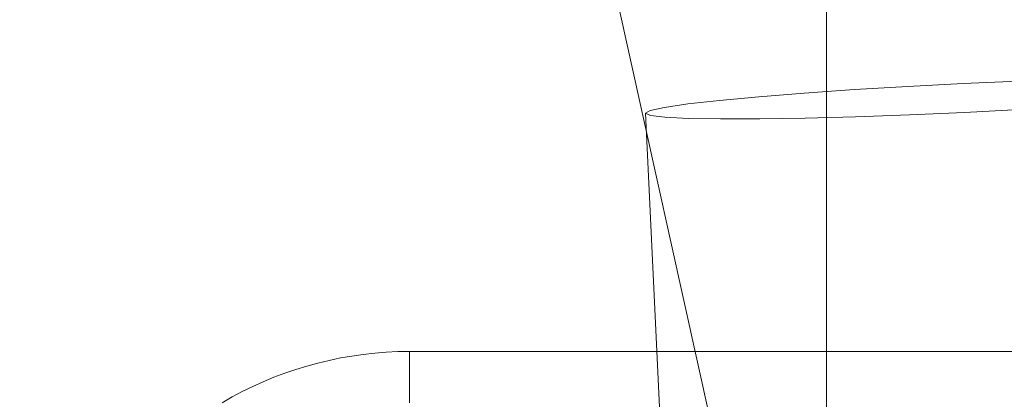
# Model space of a CAD drawing. Units: millimetres. Extents: x 16093 to 24526, y 7737 to 19404.
# Drawn here: x 18153 to 18193, y 12156 to 12172 of the extents above; entities that cross this region are included whole.
import ezdxf

# ---------------------------------------------------------------- set-up
doc = ezdxf.new("R2010")
doc.units = ezdxf.units.MM
doc.header["$MEASUREMENT"] = 0
doc.linetypes.add('Wipeout_Contour', pattern=[1000, 0, -1000])
doc.layers.add('Wnętrze - Umeblowanie_Nr_pióra__4_Nr_pióra__7', color=7, linetype='Continuous', lineweight=18)
doc.layers.add('Znaczniki - Elewacje_Nr_pióra__7', color=7, linetype='Continuous', lineweight=18)
doc.layers.add('Znaczniki - Elewacje', color=7, linetype='Continuous')
doc.styles.add('GENERATED_STYLE_1', font='txt')
doc.dimstyles.new('GENERATED_STYLE__1', dxfattribs={"dimtxt": 200, "dimasz": 137.681159, "dimexe": 0.18, "dimexo": 300, "dimgap": 0.09, "dimtad": 1, "dimtih": 1, "dimtoh": 1, "dimdec": 0, "dimlfac": 0.1, "dimzin": 0, "dimdsep": 46, "dimtxsty": 'GENERATED_STYLE_1', "dimblk": 'ARROWHEAD_5', "dimblk1": 'ARROWHEAD_5', "dimblk2": 'ARROWHEAD_5', "dimcen": 0.09, "dimclrd": 7, "dimclre": 7, "dimclrt": 7, "dimazin": 0, "dimtfac": 1, "dimtdec": 4, "dimtmove": 0, "dimatfit": 3, "dimfxl": 0, "dimtolj": 1, "dimtzin": 0, "dimarcsym": 0})

# ---------------------------------------------------------------- blocks, each defined once
blk = doc.blocks.new('*D1')
at = {"layer": 'Znaczniki - Elewacje_Nr_pióra__7', "linetype": 'Continuous'}
for points in [[(16100.971, 7872.929), (16240.923, 7835.429), (16240.923, 7910.429)], [(23763.879, 7872.929), (23623.927, 7910.429), (23623.927, 7835.429)]]:
    blk.add_hatch(color=256, dxfattribs=at).paths.add_polyline_path(points)
for p, q in [((16100.971, 7737.059), (16100.971, 8008.799)), ((23763.879, 7737.059), (23763.879, 8008.799)), ((16100.971, 7872.929), (16240.923, 7910.429)), ((16240.923, 7910.429), (16240.923, 7835.429)), ((23763.879, 7872.929), (23623.927, 7910.429)), ((23623.927, 7835.429), (23623.927, 7910.429)), ((16100.971, 7872.929), (16240.923, 7835.429)), ((16240.923, 7872.929), (23623.927, 7872.929)), ((23763.879, 7872.929), (23623.927, 7835.429))]:
    blk.add_line(p, q, dxfattribs=at)
at = {"color": 254, "linetype": 'Wipeout_Contour', "lineweight": 0, "ltscale": 85932.87701}
blk.add_wipeout([(19687.331, 7895.493), (20177.519, 7895.493), (20177.519, 8130.365), (19687.331, 8130.365)], dxfattribs=at).dxf.layer = 'Znaczniki - Elewacje'
at = {"layer": 'Znaczniki - Elewacje_Nr_pióra__7', "insert": (19704.767, 7912.929), "char_height": 200, "attachment_point": 7, "style": 'GENERATED_STYLE_1'}
blk.add_mtext('\\A1;{\\fArial|b0|i0|c238|p38;766}', dxfattribs=at)
blk = doc.blocks.new('ARROWHEAD_5')
at = {"color": 0, "linetype": 'Continuous', "lineweight": 0}
blk.add_line((0, 0), (-1, 0), dxfattribs=at)
blk.add_solid([(-1, 0.2679), (0, 0), (-1, -0.2679), (-1, 0.2679)], dxfattribs=at)

msp = doc.modelspace()

# ---------------------------------------------------------------- linework, layer by layer
at = {"layer": 'Wnętrze - Umeblowanie_Nr_pióra__4_Nr_pióra__7', "linetype": 'Continuous'}
for p, q in [((18185.407, 13543.365), (18185.407, 12043.365)), ((18185.407, 13543.365), (18185.407, 12043.365)), ((18192.49, 12102.249), (18171.517, 12196.883)), ((18193.239, 12169.397), (18190.984, 12169.298)), ((18186.544, 12169.049), (18184.495, 12168.907)), ((18188.729, 12169.18), (18186.544, 12169.049)), ((18190.984, 12169.298), (18188.729, 12169.18)), ((18181.047, 12168.61), (18179.752, 12168.463)), ((18182.644, 12168.759), (18181.047, 12168.61)), ((18184.495, 12168.907), (18182.644, 12168.759)), ((18178.219, 12168.197), (18178.027, 12168.085)), ((18178.8, 12168.324), (18178.219, 12168.197)), ((18179.752, 12168.463), (18178.8, 12168.324)), ((18191.04, 12168.12), (18193.295, 12168.237)), ((18178.027, 12168.085), (18178.229, 12167.993)), ((18180.422, 12118.194), (18178.027, 12168.085)), ((18178.229, 12167.993), (18178.82, 12167.922)), ((18178.82, 12167.922), (18179.781, 12167.875)), ((18179.781, 12167.875), (18181.083, 12167.853)), ((18181.083, 12167.853), (18182.687, 12167.857)), ((18182.687, 12167.857), (18184.544, 12167.887)), ((18184.544, 12167.887), (18186.597, 12167.942)), ((18186.597, 12167.942), (18188.785, 12168.021)), ((18188.785, 12168.021), (18191.04, 12168.12)), ((18165.135, 12158.003), (18165.597, 12158.099)), ((18165.597, 12158.099), (18166.061, 12158.18)), ((18166.061, 12158.18), (18166.527, 12158.246)), ((18166.527, 12158.246), (18166.996, 12158.298)), ((18166.996, 12158.298), (18167.465, 12158.335)), ((18167.465, 12158.335), (18167.936, 12158.357)), ((18167.936, 12158.357), (18168.407, 12158.365)), ((18168.407, 12158.365), (18193.407, 12158.365)), ((18168.407, 12158.357), (18168.407, 12158.335)), ((18168.407, 12158.335), (18168.407, 12158.298)), ((18168.407, 12158.298), (18168.407, 12158.246)), ((18168.407, 12158.246), (18168.407, 12158.18)), ((18168.407, 12158.18), (18168.407, 12158.099)), ((18168.407, 12158.099), (18168.407, 12158.003)), ((18163.772, 12157.631), (18164.222, 12157.769)), ((18164.222, 12157.769), (18164.677, 12157.893)), ((18164.677, 12157.893), (18165.135, 12158.003)), ((18168.407, 12158.003), (18168.407, 12157.893)), ((18168.407, 12157.893), (18168.407, 12157.769)), ((18168.407, 12157.769), (18168.407, 12157.631)), ((18162.45, 12157.131), (18162.885, 12157.311)), ((18162.885, 12157.311), (18163.326, 12157.478)), ((18163.326, 12157.478), (18163.772, 12157.631)), ((18168.407, 12157.631), (18168.407, 12157.478)), ((18168.407, 12157.478), (18168.407, 12157.311)), ((18168.407, 12157.311), (18168.407, 12157.131)), ((18161.597, 12156.73), (18162.021, 12156.937)), ((18162.021, 12156.937), (18162.45, 12157.131)), ((18168.407, 12157.131), (18168.407, 12156.937)), ((18168.407, 12156.937), (18168.407, 12156.73)), ((18160.772, 12156.276), (18161.181, 12156.509)), ((18161.181, 12156.509), (18161.597, 12156.73)), ((18168.407, 12156.73), (18168.407, 12156.509)), ((18168.407, 12156.509), (18168.407, 12156.276))]:
    msp.add_line(p, q, dxfattribs=at)

# ---------------------------------------------------------------- next in the draw order: dimensions: what is measured, and where the dimension line sits
at = {"layer": 'Znaczniki - Elewacje', "linetype": 'Continuous'}
dim = msp.add_linear_dim(base=(23763.879, 7872.929), p1=(16100.971, 15079.205), p2=(23763.879, 15143.451), dimstyle='GENERATED_STYLE__1', dxfattribs=at)
dim.commit()
dim.dimension.update_dxf_attribs({"geometry": '*D1', "text_midpoint": (19932.425, 8012.929), "dimtype": 160})

doc.saveas('drawing.dxf')
